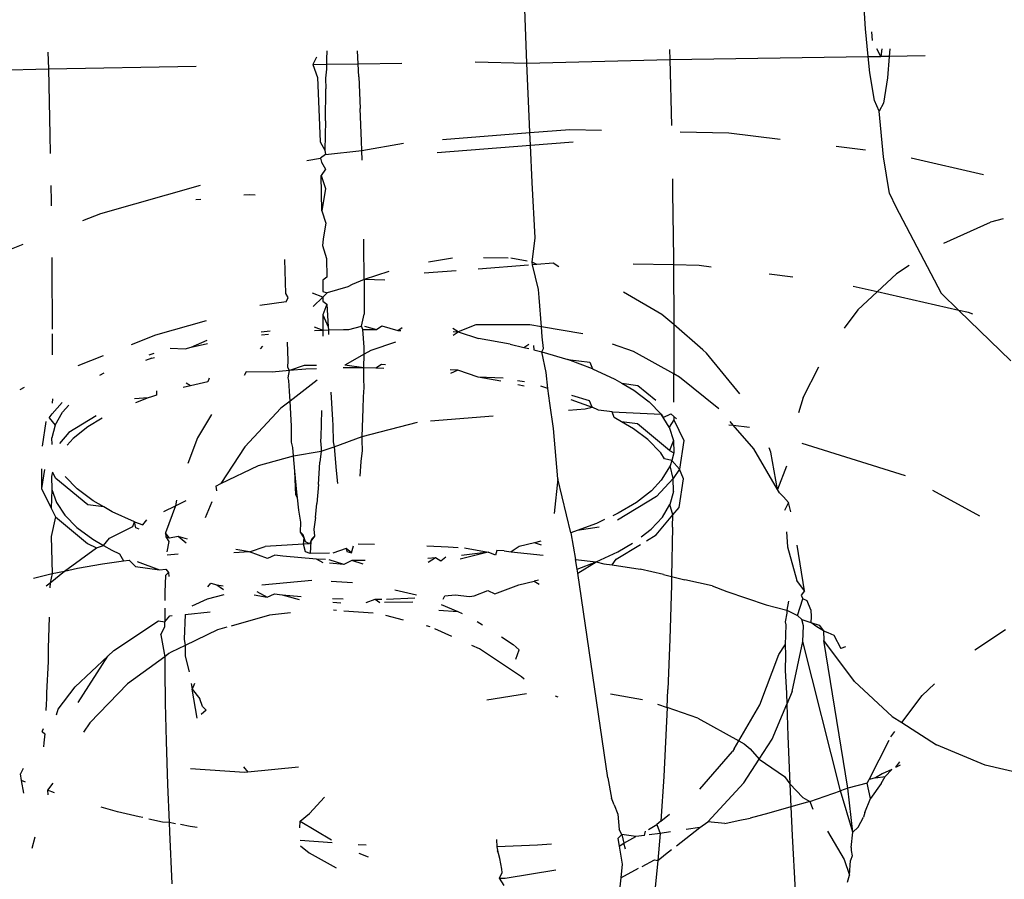
# Model space of a CAD drawing. Units: millimetres. Extents: x -7037 to 377244, y -3372 to 8681.
# Drawn here: x -2102 to -2093, y 2921 to 2929 of the extents above; entities that cross this region are included whole.
import ezdxf

# ---------------------------------------------------------------- set-up
doc = ezdxf.new("R2010")
doc.units = ezdxf.units.MM
doc.layers.add('Toestel 2D', color=7, linetype='Continuous', lineweight=20)
doc.layers.add('VP-EQ', color=7, linetype='Continuous', true_color=0x8a3492)

# ---------------------------------------------------------------- blocks, each defined once
blk = doc.blocks.new('RB1223')
at = {"layer": 'VP-EQ', "color": 0}
for p, q in [((4781.23399, -3571.37537), (4781.23032, -3571.32038)), ((4780.90762, -3571.40829), (4780.90549, -3571.3473)), ((4781.23665, -3571.40202), (4781.23399, -3571.37537)), ((4781.24084, -3571.38657), (4781.24003, -3571.37806)), ((4781.04517, -3571.39528), (4781.04545, -3571.40474)), ((4781.24887, -3571.40192), (4781.24499, -3571.3945)), ((4781.24982, -3571.39448), (4781.24887, -3571.40192)), ((4781.25734, -3571.39445), (4781.25678, -3571.4018)), ((4780.44616, -3571.39764), (4780.44662, -3571.4137)), ((4780.7048, -3571.40264), (4780.70139, -3571.4095)), ((4780.71466, -3571.40439), (4780.71455, -3571.4093)), ((4780.7149, -3571.39658), (4780.71466, -3571.40439)), ((4780.7451, -3571.40884), (4780.74442, -3571.39647)), ((4780.90762, -3571.40829), (4781.04545, -3571.40474)), ((4781.04545, -3571.40474), (4781.23665, -3571.40202)), ((4781.04545, -3571.40474), (4781.04692, -3571.46836)), ((4781.23665, -3571.40202), (4781.24887, -3571.40192)), ((4781.23819, -3571.41753), (4781.23665, -3571.40202)), ((4781.25678, -3571.4018), (4781.24887, -3571.40192)), ((4781.25678, -3571.4018), (4781.25519, -3571.42259)), ((4781.29131, -3571.40128), (4781.25678, -3571.4018)), ((4780.30879, -3571.41725), (4780.44662, -3571.4137)), ((4780.44662, -3571.4137), (4780.58912, -3571.41118)), ((4780.44662, -3571.4137), (4780.44809, -3571.47733)), ((4780.70139, -3571.4095), (4780.71455, -3571.4093)), ((4780.70139, -3571.4095), (4780.70587, -3571.42217)), ((4780.71445, -3571.41398), (4780.71353, -3571.4228)), ((4780.71455, -3571.4093), (4780.71445, -3571.41398)), ((4780.71455, -3571.4093), (4780.7451, -3571.40884)), ((4780.7451, -3571.40884), (4780.78704, -3571.40821)), ((4780.74579, -3571.42157), (4780.7451, -3571.40884)), ((4780.85786, -3571.40715), (4780.90762, -3571.40829)), ((4780.91005, -3571.46717), (4780.90762, -3571.40829)), ((4780.70587, -3571.42217), (4780.70726, -3571.45263)), ((4780.71353, -3571.4228), (4780.71405, -3571.4331)), ((4780.74579, -3571.42157), (4780.74718, -3571.45203)), ((4781.24267, -3571.44439), (4781.23819, -3571.41753)), ((4781.25519, -3571.42259), (4781.25142, -3571.447)), ((4780.71366, -3571.46378), (4780.71405, -3571.4331)), ((4780.70726, -3571.45263), (4780.70844, -3571.48419)), ((4780.74837, -3571.4836), (4780.74718, -3571.45203)), ((4781.24716, -3571.45441), (4781.24267, -3571.44439)), ((4781.25142, -3571.447), (4781.24716, -3571.45441)), ((4781.25135, -3571.49859), (4781.24716, -3571.45441)), ((4780.71366, -3571.46378), (4780.71288, -3571.49217)), ((4780.91044, -3571.4752), (4780.91005, -3571.46717)), ((4780.44809, -3571.47733), (4780.44841, -3571.49547)), ((4780.8262, -3571.48176), (4780.91044, -3571.4752)), ((4780.91044, -3571.4752), (4780.94912, -3571.47219)), ((4780.91102, -3571.48732), (4780.91044, -3571.4752)), ((4780.94912, -3571.47219), (4780.97972, -3571.47286)), ((4781.05549, -3571.47453), (4781.10227, -3571.47556)), ((4781.10227, -3571.47556), (4781.15165, -3571.48162)), ((4780.70844, -3571.48419), (4780.71288, -3571.49217)), ((4780.74864, -3571.4926), (4780.74837, -3571.4836)), ((4780.74864, -3571.4926), (4780.78862, -3571.48544)), ((4780.82135, -3571.49431), (4780.91102, -3571.48732)), ((4780.91102, -3571.48732), (4780.9523, -3571.48411)), ((4780.91276, -3571.52346), (4780.91102, -3571.48732)), ((4781.20568, -3571.48826), (4781.23381, -3571.49172)), ((4780.69578, -3571.50207), (4780.70891, -3571.49972)), ((4780.71351, -3571.4962), (4780.70891, -3571.49972)), ((4780.70891, -3571.49972), (4780.70966, -3571.50371)), ((4780.71288, -3571.49217), (4780.71351, -3571.4962)), ((4780.71351, -3571.4962), (4780.74864, -3571.4926)), ((4780.74892, -3571.50194), (4780.74864, -3571.4926)), ((4781.25721, -3571.53376), (4781.25135, -3571.49859)), ((4781.27808, -3571.49969), (4781.34766, -3571.5155)), ((4780.70966, -3571.50371), (4780.71355, -3571.51058)), ((4780.71355, -3571.51058), (4780.70942, -3571.51661)), ((4780.70942, -3571.51661), (4780.7136, -3571.52894)), ((4780.71019, -3571.55049), (4780.70942, -3571.51661)), ((4780.44895, -3571.52635), (4780.44922, -3571.54148)), ((4780.49719, -3571.55311), (4780.59304, -3571.5259)), ((4780.91574, -3571.57669), (4780.91276, -3571.52346)), ((4781.04782, -3571.51989), (4781.04804, -3571.53252)), ((4780.63478, -3571.53536), (4780.64071, -3571.53478)), ((4780.64071, -3571.53478), (4780.64574, -3571.53512)), ((4780.7136, -3571.52894), (4780.71019, -3571.55049)), ((4781.04804, -3571.53252), (4781.04881, -3571.59665)), ((4781.25721, -3571.53376), (4781.2631, -3571.54687)), ((4780.44922, -3571.54148), (4780.44927, -3571.54568)), ((4780.58868, -3571.53979), (4780.59359, -3571.53932)), ((4781.2631, -3571.54687), (4781.30678, -3571.62984)), ((4780.47975, -3571.56001), (4780.49719, -3571.55311)), ((4780.71019, -3571.55049), (4780.71392, -3571.56248)), ((4780.71335, -3571.56617), (4780.71123, -3571.57804)), ((4780.71392, -3571.56248), (4780.71335, -3571.56617)), ((4781.30931, -3571.58164), (4781.35431, -3571.56153)), ((4781.36665, -3571.55828), (4781.35431, -3571.56153)), ((4780.40777, -3571.58845), (4780.42232, -3571.5827)), ((4780.71123, -3571.57804), (4780.71073, -3571.58414)), ((4780.71073, -3571.58414), (4780.71448, -3571.59655)), ((4780.75065, -3571.58354), (4780.75056, -3571.57778)), ((4780.75096, -3571.61679), (4780.75065, -3571.58354)), ((4780.91271, -3571.59995), (4780.91574, -3571.57669)), ((4780.44986, -3571.5956), (4780.44998, -3571.60561)), ((4780.67533, -3571.63024), (4780.67457, -3571.59752)), ((4780.71448, -3571.59655), (4780.7149, -3571.61455)), ((4780.83604, -3571.5963), (4780.81274, -3571.60018)), ((4780.90928, -3571.60293), (4780.86079, -3571.6067)), ((4780.8897, -3571.59612), (4780.86574, -3571.59589)), ((4780.90803, -3571.59908), (4780.89225, -3571.59614)), ((4780.91739, -3571.60229), (4780.91271, -3571.59995)), ((4780.91323, -3571.60262), (4780.91271, -3571.59995)), ((4780.91739, -3571.60229), (4780.91323, -3571.60262)), ((4780.91895, -3571.6264), (4780.91323, -3571.60262)), ((4780.93315, -3571.60107), (4780.91739, -3571.60229)), ((4780.93837, -3571.60474), (4780.93315, -3571.60107)), ((4781.04885, -3571.60282), (4781.01002, -3571.60196)), ((4781.04881, -3571.59665), (4781.04885, -3571.60282)), ((4781.04885, -3571.60282), (4781.04921, -3571.66023)), ((4781.07376, -3571.60336), (4781.04885, -3571.60282)), ((4781.08533, -3571.60479), (4781.07376, -3571.60336)), ((4781.276, -3571.60316), (4781.2638, -3571.61124)), ((4780.44998, -3571.60561), (4780.45036, -3571.6648)), ((4780.77468, -3571.60909), (4780.75096, -3571.61679)), ((4780.8394, -3571.60837), (4780.80869, -3571.61076)), ((4781.16393, -3571.61445), (4781.14107, -3571.61164)), ((4781.2638, -3571.61124), (4781.24523, -3571.62863)), ((4780.7149, -3571.61455), (4780.71104, -3571.61738)), ((4780.71104, -3571.61738), (4780.71106, -3571.62823)), ((4780.73917, -3571.62164), (4780.73515, -3571.62391)), ((4780.75096, -3571.61679), (4780.73917, -3571.62164)), ((4780.77094, -3571.61751), (4780.75096, -3571.61679)), ((4780.75096, -3571.61679), (4780.75103, -3571.6502)), ((4781.24523, -3571.62863), (4781.22221, -3571.6234)), ((4780.67757, -3571.63422), (4780.67533, -3571.63024)), ((4780.71107, -3571.63389), (4780.70125, -3571.62998)), ((4780.71106, -3571.62823), (4780.71525, -3571.62964)), ((4780.71525, -3571.62964), (4780.71107, -3571.63389)), ((4780.73515, -3571.62391), (4780.71525, -3571.62964)), ((4780.9194, -3571.63405), (4780.91895, -3571.6264)), ((4781.03758, -3571.65065), (4781.00086, -3571.62897)), ((4781.24523, -3571.62863), (4781.22657, -3571.64612)), ((4781.3239, -3571.64651), (4781.24523, -3571.62863)), ((4781.30678, -3571.62984), (4781.3239, -3571.64651)), ((4780.67558, -3571.63826), (4780.65044, -3571.64193)), ((4780.67558, -3571.63826), (4780.67757, -3571.63422)), ((4780.71107, -3571.63389), (4780.70186, -3571.64272)), ((4780.71107, -3571.63389), (4780.71108, -3571.63752)), ((4780.71108, -3571.63752), (4780.71492, -3571.64051)), ((4780.71492, -3571.64051), (4780.71111, -3571.6508)), ((4780.71492, -3571.64051), (4780.71625, -3571.66226)), ((4780.92164, -3571.66242), (4780.9194, -3571.63405)), ((4780.71111, -3571.6508), (4780.71103, -3571.66556)), ((4780.71111, -3571.6508), (4780.71625, -3571.66226)), ((4780.74819, -3571.66185), (4780.75103, -3571.6502)), ((4781.04921, -3571.66023), (4781.03758, -3571.65065)), ((4781.22657, -3571.64612), (4781.21344, -3571.66354)), ((4781.3239, -3571.64651), (4781.37394, -3571.6952)), ((4781.33333, -3571.64865), (4781.3239, -3571.64651)), ((4781.33748, -3571.65005), (4781.33333, -3571.64865)), ((4780.5988, -3571.65659), (4780.54967, -3571.67054)), ((4780.85845, -3571.66034), (4780.84138, -3571.66712)), ((4780.91062, -3571.66055), (4780.85845, -3571.66034)), ((4780.92164, -3571.66242), (4780.91062, -3571.66055)), ((4781.04921, -3571.66023), (4781.04924, -3571.70776)), ((4781.07729, -3571.68464), (4781.04921, -3571.66023)), ((4780.45038, -3571.66919), (4780.4504, -3571.68949)), ((4780.54967, -3571.67054), (4780.5263, -3571.67978)), ((4780.65166, -3571.66718), (4780.66035, -3571.66624)), ((4780.6518, -3571.67021), (4780.65867, -3571.66934)), ((4780.70282, -3571.66253), (4780.71103, -3571.66556)), ((4780.70298, -3571.66585), (4780.71103, -3571.66556)), ((4780.71103, -3571.66556), (4780.711, -3571.67126)), ((4780.71103, -3571.66556), (4780.71637, -3571.66546)), ((4780.71625, -3571.66226), (4780.71637, -3571.66546)), ((4780.71637, -3571.66546), (4780.73101, -3571.66485)), ((4780.71637, -3571.66546), (4780.71653, -3571.66986)), ((4780.73101, -3571.66485), (4780.73626, -3571.66487)), ((4780.73626, -3571.66487), (4780.74819, -3571.66185)), ((4780.74961, -3571.66491), (4780.74819, -3571.66185)), ((4780.74961, -3571.66491), (4780.76263, -3571.66495)), ((4780.75087, -3571.68214), (4780.74961, -3571.66491)), ((4780.75119, -3571.66181), (4780.76263, -3571.66495)), ((4780.76263, -3571.66495), (4780.76785, -3571.66156)), ((4780.76785, -3571.66156), (4780.78324, -3571.66588)), ((4780.78324, -3571.66588), (4780.78747, -3571.66304)), ((4780.78324, -3571.66588), (4780.78614, -3571.66601)), ((4780.84138, -3571.66712), (4780.83639, -3571.66388)), ((4780.83655, -3571.66675), (4780.84138, -3571.66712)), ((4780.83676, -3571.67041), (4780.84138, -3571.66712)), ((4780.84138, -3571.66712), (4780.86115, -3571.67365)), ((4780.92236, -3571.67217), (4780.92164, -3571.66242)), ((4780.96145, -3571.66919), (4780.92164, -3571.66242)), ((4780.58404, -3571.68214), (4780.5997, -3571.67524)), ((4780.58404, -3571.68214), (4780.59985, -3571.67845)), ((4780.67754, -3571.69474), (4780.67687, -3571.67725)), ((4780.78112, -3571.67721), (4780.7573, -3571.68517)), ((4780.89141, -3571.67916), (4780.86115, -3571.67365)), ((4780.89141, -3571.67916), (4780.90472, -3571.68229)), ((4780.90472, -3571.68229), (4780.90957, -3571.67903)), ((4780.92359, -3571.68321), (4780.92236, -3571.67217)), ((4781.01028, -3571.68617), (4780.99013, -3571.67914)), ((4780.54368, -3571.68954), (4780.54863, -3571.68773)), ((4780.56383, -3571.68304), (4780.57827, -3571.68348)), ((4780.57827, -3571.68348), (4780.58404, -3571.68214)), ((4780.65307, -3571.68089), (4780.65076, -3571.68359)), ((4780.75078, -3571.68882), (4780.7322, -3571.69922)), ((4780.75061, -3571.70205), (4780.75078, -3571.68882)), ((4780.75078, -3571.68882), (4780.75087, -3571.68214)), ((4780.7573, -3571.68517), (4780.75078, -3571.68882)), ((4780.90472, -3571.68229), (4780.90964, -3571.68345)), ((4780.91399, -3571.68035), (4780.9143, -3571.68455)), ((4780.9143, -3571.68455), (4780.92197, -3571.68647)), ((4780.92197, -3571.68647), (4780.92359, -3571.68321)), ((4780.92619, -3571.70647), (4780.92197, -3571.68647)), ((4780.92197, -3571.68647), (4780.94707, -3571.69394)), ((4781.04924, -3571.70776), (4781.01028, -3571.68617)), ((4781.0806, -3571.68785), (4781.07729, -3571.68464)), ((4781.11284, -3571.72708), (4781.0806, -3571.68785)), ((4780.49931, -3571.69044), (4780.47497, -3571.70006)), ((4780.54638, -3571.6926), (4780.54005, -3571.69498)), ((4780.54638, -3571.6926), (4780.54886, -3571.69187)), ((4780.67738, -3571.70149), (4780.67754, -3571.69474)), ((4780.75061, -3571.70205), (4780.7322, -3571.69922)), ((4780.7675, -3571.69869), (4780.76228, -3571.70209)), ((4780.77137, -3571.69898), (4780.7675, -3571.69869)), ((4780.94707, -3571.69394), (4780.96847, -3571.6966)), ((4780.97096, -3571.70283), (4780.94707, -3571.69394)), ((4780.96847, -3571.6966), (4780.97096, -3571.70283)), ((4780.49609, -3571.70915), (4780.50022, -3571.70663)), ((4780.63729, -3571.70583), (4780.63511, -3571.70944)), ((4780.66234, -3571.70595), (4780.63729, -3571.70583)), ((4780.67906, -3571.70458), (4780.66234, -3571.70595)), ((4780.67906, -3571.70458), (4780.67738, -3571.70149)), ((4780.67758, -3571.71144), (4780.67906, -3571.70458)), ((4780.69292, -3571.69981), (4780.67906, -3571.70458)), ((4780.69479, -3571.70329), (4780.67906, -3571.70458)), ((4780.70481, -3571.69963), (4780.69292, -3571.69981)), ((4780.70499, -3571.70289), (4780.69479, -3571.70329)), ((4780.75061, -3571.70205), (4780.73079, -3571.70199)), ((4780.75047, -3571.71247), (4780.75061, -3571.70205)), ((4780.76228, -3571.70209), (4780.75061, -3571.70205)), ((4780.76982, -3571.70243), (4780.76228, -3571.70209)), ((4780.84103, -3571.70425), (4780.83382, -3571.7037)), ((4780.84103, -3571.70425), (4780.8341, -3571.70723)), ((4780.8608, -3571.71079), (4780.84103, -3571.70425)), ((4780.92779, -3571.7217), (4780.92619, -3571.70647)), ((4780.97096, -3571.70283), (4780.99225, -3571.7127)), ((4781.05474, -3571.71081), (4781.04924, -3571.70776)), ((4781.04925, -3571.735), (4781.04924, -3571.70776)), ((4781.17379, -3571.73066), (4781.18883, -3571.701)), ((4780.58369, -3571.71927), (4780.57921, -3571.71675)), ((4780.6003, -3571.71539), (4780.58369, -3571.71927)), ((4780.60168, -3571.71187), (4780.6003, -3571.71539)), ((4780.67842, -3571.714), (4780.67758, -3571.71144)), ((4780.67891, -3571.72444), (4780.67842, -3571.714)), ((4780.70561, -3571.71388), (4780.67943, -3571.7339)), ((4780.75098, -3571.72082), (4780.75047, -3571.71247)), ((4780.8827, -3571.71477), (4780.8608, -3571.71079)), ((4780.88487, -3571.71191), (4780.8608, -3571.71079)), ((4780.90542, -3571.7155), (4780.8987, -3571.71433)), ((4780.90489, -3571.71955), (4780.89899, -3571.71816)), ((4780.99225, -3571.7127), (4780.99922, -3571.71679)), ((4780.99922, -3571.71679), (4781.0107, -3571.72352)), ((4780.99922, -3571.71679), (4781.01465, -3571.71882)), ((4781.09258, -3571.74145), (4781.05474, -3571.71081)), ((4780.42329, -3571.72085), (4780.41911, -3571.72301)), ((4780.55065, -3571.724), (4780.55089, -3571.72829)), ((4780.58369, -3571.71927), (4780.57652, -3571.72094)), ((4780.67943, -3571.7339), (4780.67891, -3571.72444)), ((4780.71891, -3571.72539), (4780.72038, -3571.75188)), ((4780.75009, -3571.72987), (4780.75098, -3571.72082)), ((4780.92779, -3571.7217), (4780.92106, -3571.7197)), ((4780.92976, -3571.73592), (4780.92779, -3571.7217)), ((4781.0107, -3571.72352), (4781.02551, -3571.73478)), ((4781.01465, -3571.71882), (4781.03186, -3571.73312)), ((4780.45019, -3571.7464), (4780.45985, -3571.73523)), ((4780.45042, -3571.73168), (4780.45035, -3571.73599)), ((4780.54271, -3571.73098), (4780.52961, -3571.73167)), ((4780.54271, -3571.73098), (4780.53056, -3571.73554)), ((4780.54604, -3571.72973), (4780.54271, -3571.73098)), ((4780.55089, -3571.72829), (4780.54604, -3571.72973)), ((4780.67943, -3571.7339), (4780.6705, -3571.74074)), ((4780.68046, -3571.75247), (4780.67943, -3571.7339)), ((4780.74984, -3571.74158), (4780.75009, -3571.72987)), ((4780.93341, -3571.76051), (4780.92976, -3571.73592)), ((4780.95001, -3571.7323), (4780.97061, -3571.73996)), ((4780.96812, -3571.73374), (4780.95085, -3571.72858)), ((4780.97061, -3571.73996), (4780.96812, -3571.73374)), ((4781.02551, -3571.73478), (4781.03697, -3571.74665)), ((4781.17379, -3571.73066), (4781.16942, -3571.74544)), ((4780.44735, -3571.75011), (4780.45019, -3571.7464)), ((4780.45306, -3571.75705), (4780.46013, -3571.7447)), ((4780.46635, -3571.73779), (4780.46013, -3571.7447)), ((4780.6705, -3571.74074), (4780.63585, -3571.77808)), ((4780.70988, -3571.74318), (4780.70906, -3571.76883)), ((4780.74898, -3571.76823), (4780.74984, -3571.74158)), ((4780.94768, -3571.74259), (4780.96388, -3571.74133)), ((4780.96388, -3571.74133), (4780.97061, -3571.73996)), ((4780.97664, -3571.74276), (4780.97061, -3571.73996)), ((4780.98995, -3571.74424), (4780.97664, -3571.74276)), ((4780.9919, -3571.74984), (4780.98995, -3571.74424)), ((4780.98995, -3571.74424), (4781.03697, -3571.74665)), ((4781.03697, -3571.74665), (4781.03891, -3571.7497)), ((4781.04487, -3571.75904), (4781.03697, -3571.74665)), ((4781.03891, -3571.7497), (4781.04632, -3571.74621)), ((4781.04632, -3571.74621), (4781.04925, -3571.74886)), ((4781.04632, -3571.74621), (4781.05177, -3571.75113)), ((4780.44081, -3571.7773), (4780.44455, -3571.75378)), ((4780.44735, -3571.75011), (4780.45306, -3571.75705)), ((4780.49268, -3571.74814), (4780.46639, -3571.76415)), ((4780.49847, -3571.75041), (4780.48447, -3571.75887)), ((4780.60363, -3571.74679), (4780.59023, -3571.76952)), ((4780.68081, -3571.75775), (4780.68046, -3571.75247)), ((4780.72038, -3571.75188), (4780.72073, -3571.75715)), ((4780.74898, -3571.76823), (4780.80214, -3571.75426)), ((4780.81487, -3571.75294), (4780.87512, -3571.74825)), ((4780.99887, -3571.75392), (4780.9919, -3571.74984)), ((4781.01035, -3571.76065), (4780.99887, -3571.75392)), ((4781.0143, -3571.75595), (4780.99887, -3571.75392)), ((4781.04507, -3571.78151), (4781.0143, -3571.75595)), ((4781.04925, -3571.75212), (4781.04487, -3571.75904)), ((4781.04925, -3571.74886), (4781.04925, -3571.75212)), ((4781.04925, -3571.75212), (4781.059, -3571.77181)), ((4781.10657, -3571.75725), (4781.10347, -3571.75365)), ((4780.45306, -3571.75705), (4780.44984, -3571.76949)), ((4780.46639, -3571.76415), (4780.45739, -3571.77488)), ((4780.48447, -3571.75887), (4780.47033, -3571.77012)), ((4780.68102, -3571.7737), (4780.68081, -3571.75775)), ((4780.72073, -3571.75715), (4780.72094, -3571.7731)), ((4780.93751, -3571.8088), (4780.93341, -3571.76051)), ((4781.02414, -3571.77114), (4781.01035, -3571.76065)), ((4781.04487, -3571.75904), (4781.04894, -3571.77185)), ((4781.1022, -3571.75676), (4781.10657, -3571.75725)), ((4781.10657, -3571.75725), (4781.12209, -3571.75898)), ((4781.1262, -3571.78002), (4781.10657, -3571.75725)), ((4780.45012, -3571.77594), (4780.44984, -3571.76949)), ((4780.47033, -3571.77012), (4780.46461, -3571.77646)), ((4780.59023, -3571.76952), (4780.58104, -3571.79415)), ((4780.68218, -3571.77857), (4780.68102, -3571.7737)), ((4780.70906, -3571.76883), (4780.70891, -3571.7724)), ((4780.70891, -3571.7724), (4780.70935, -3571.7795)), ((4780.72094, -3571.7731), (4780.72211, -3571.77797)), ((4780.72211, -3571.77797), (4780.74898, -3571.76823)), ((4780.74883, -3571.7718), (4780.74898, -3571.76823)), ((4780.74924, -3571.78154), (4780.74883, -3571.7718)), ((4781.03662, -3571.78379), (4781.02414, -3571.77114)), ((4781.04894, -3571.77185), (4781.04507, -3571.78151)), ((4781.04894, -3571.77185), (4781.04926, -3571.78393)), ((4781.059, -3571.77181), (4781.05461, -3571.7995)), ((4781.17265, -3571.77467), (4781.27207, -3571.80571)), ((4780.63585, -3571.77808), (4780.61292, -3571.81352)), ((4780.68283, -3571.78671), (4780.68218, -3571.77857)), ((4780.68283, -3571.78671), (4780.70932, -3571.78213)), ((4780.70932, -3571.78213), (4780.70801, -3571.79282)), ((4780.70932, -3571.78213), (4780.72211, -3571.77797)), ((4780.70935, -3571.7795), (4780.70932, -3571.78213)), ((4780.72211, -3571.77797), (4780.72392, -3571.80093)), ((4780.74793, -3571.79223), (4780.74924, -3571.78154)), ((4781.04041, -3571.78973), (4781.03662, -3571.78379)), ((4781.04507, -3571.78151), (4781.04926, -3571.78393)), ((4781.04926, -3571.78393), (4781.04721, -3571.79126)), ((4781.14913, -3571.81923), (4781.1262, -3571.78002)), ((4781.14267, -3571.78312), (4781.14123, -3571.77911)), ((4781.14913, -3571.81923), (4781.14267, -3571.78312)), ((4780.64895, -3571.79592), (4780.68283, -3571.78671)), ((4780.684, -3571.80153), (4780.68283, -3571.78671)), ((4780.70674, -3571.81442), (4780.70801, -3571.79282)), ((4780.7471, -3571.8063), (4780.74793, -3571.79223)), ((4781.04721, -3571.79126), (4781.04041, -3571.78973)), ((4781.04721, -3571.79126), (4781.04575, -3571.79651)), ((4781.05461, -3571.7995), (4781.04721, -3571.79126)), ((4780.44005, -3571.79922), (4780.43987, -3571.8182)), ((4780.44275, -3571.80004), (4780.43987, -3571.8182)), ((4780.45058, -3571.80241), (4780.44949, -3571.80662)), ((4780.4538, -3571.8085), (4780.45058, -3571.80241)), ((4780.61292, -3571.81352), (4780.64895, -3571.79592)), ((4780.68594, -3571.8218), (4780.684, -3571.80153)), ((4780.68512, -3571.82426), (4780.684, -3571.80153)), ((4780.72392, -3571.80093), (4780.72511, -3571.81338)), ((4781.04575, -3571.79651), (4781.03709, -3571.81022)), ((4781.04858, -3571.80854), (4781.04575, -3571.79651)), ((4781.05461, -3571.7995), (4781.04858, -3571.80854)), ((4781.05865, -3571.80894), (4781.05461, -3571.7995)), ((4781.15789, -3571.79664), (4781.14913, -3571.81923)), ((4780.44949, -3571.80662), (4780.45003, -3571.81905)), ((4780.48457, -3571.83406), (4780.4538, -3571.8085)), ((4780.47439, -3571.81851), (4780.46282, -3571.80676)), ((4780.93751, -3571.8088), (4780.93404, -3571.84233)), ((4780.95013, -3571.86079), (4780.93751, -3571.8088)), ((4781.03709, -3571.81022), (4781.02776, -3571.82035)), ((4781.04858, -3571.80854), (4781.03248, -3571.82586)), ((4781.04891, -3571.82107), (4781.04858, -3571.80854)), ((4781.05426, -3571.83664), (4781.05865, -3571.80894)), ((4780.43987, -3571.8182), (4780.44932, -3571.83729)), ((4780.45003, -3571.81905), (4780.44932, -3571.83729)), ((4780.45003, -3571.81905), (4780.45441, -3571.83167)), ((4780.48974, -3571.82997), (4780.47439, -3571.81851)), ((4780.60798, -3571.81593), (4780.61292, -3571.81352)), ((4780.60798, -3571.81593), (4780.60851, -3571.82034)), ((4780.68656, -3571.82706), (4780.68594, -3571.8218)), ((4780.70674, -3571.81442), (4780.70531, -3571.83269)), ((4781.02776, -3571.82035), (4781.01323, -3571.8317)), ((4781.04891, -3571.82107), (4781.0454, -3571.83364)), ((4781.15103, -3571.82249), (4781.14913, -3571.81923)), ((4781.15103, -3571.82249), (4781.15484, -3571.82618)), ((4781.29849, -3571.81975), (4781.34381, -3571.84443)), ((4780.45441, -3571.83167), (4780.46247, -3571.84389)), ((4780.49997, -3571.83587), (4780.48974, -3571.82997)), ((4780.56998, -3571.8295), (4780.56897, -3571.83498)), ((4780.56897, -3571.83498), (4780.57936, -3571.82991)), ((4780.60405, -3571.83099), (4780.59761, -3571.84639)), ((4780.68656, -3571.82706), (4780.68512, -3571.82426)), ((4780.68798, -3571.83915), (4780.68656, -3571.82706)), ((4781.03248, -3571.82586), (4780.99509, -3571.84863)), ((4781.01323, -3571.8317), (4780.99568, -3571.84212)), ((4781.15484, -3571.82618), (4781.15968, -3571.83164)), ((4781.15968, -3571.83164), (4781.15596, -3571.83937)), ((4781.16188, -3571.84075), (4781.15968, -3571.83164)), ((4780.44932, -3571.83729), (4780.45345, -3571.84563)), ((4780.49997, -3571.83587), (4780.48457, -3571.83406)), ((4780.50818, -3571.84059), (4780.49997, -3571.83587)), ((4780.52947, -3571.85034), (4780.50818, -3571.84059)), ((4780.55798, -3571.84035), (4780.56897, -3571.83498)), ((4780.56897, -3571.83498), (4780.55952, -3571.86095)), ((4780.68974, -3571.85079), (4780.68798, -3571.83915)), ((4780.70391, -3571.84609), (4780.70531, -3571.83269)), ((4781.03825, -3571.84572), (4781.0454, -3571.83364)), ((4781.04831, -3571.84372), (4781.0454, -3571.83364)), ((4781.04831, -3571.84372), (4781.05426, -3571.83664)), ((4780.45345, -3571.84563), (4780.44917, -3571.86457)), ((4780.45345, -3571.84563), (4780.48422, -3571.87119)), ((4780.46247, -3571.84389), (4780.47405, -3571.85564)), ((4780.52804, -3571.85497), (4780.52947, -3571.85034)), ((4780.53075, -3571.85627), (4780.52947, -3571.85034)), ((4780.52947, -3571.85034), (4780.53749, -3571.85327)), ((4780.53749, -3571.85327), (4780.54138, -3571.84846)), ((4780.68963, -3571.86018), (4780.68974, -3571.85079)), ((4780.70391, -3571.84609), (4780.70229, -3571.85743)), ((4780.98256, -3571.84824), (4780.9749, -3571.85181)), ((4780.99568, -3571.84212), (4780.99062, -3571.84448)), ((4781.02741, -3571.85748), (4781.03825, -3571.84572)), ((4781.03213, -3571.86299), (4781.04831, -3571.84372)), ((4781.048, -3571.85561), (4781.04831, -3571.84372)), ((4780.47405, -3571.85564), (4780.48939, -3571.8671)), ((4780.50542, -3571.86602), (4780.52804, -3571.85497)), ((4780.53423, -3571.85731), (4780.53075, -3571.85627)), ((4780.69214, -3571.863), (4780.68963, -3571.86018)), ((4780.693, -3571.86568), (4780.68963, -3571.86018)), ((4780.70229, -3571.85743), (4780.70303, -3571.86418)), ((4780.95619, -3571.85882), (4780.95013, -3571.86079)), ((4780.9749, -3571.85181), (4780.95619, -3571.85882)), ((4780.97743, -3571.85536), (4780.95619, -3571.85882)), ((4781.01785, -3571.86495), (4781.02741, -3571.85748)), ((4781.048, -3571.85561), (4781.04702, -3571.90305)), ((4781.1577, -3571.85989), (4781.15894, -3571.87447)), ((4780.44917, -3571.86457), (4780.45041, -3571.89998)), ((4780.48939, -3571.8671), (4780.49962, -3571.873)), ((4780.49962, -3571.873), (4780.50542, -3571.86602)), ((4780.56328, -3571.86598), (4780.55952, -3571.86095)), ((4780.55952, -3571.86095), (4780.55982, -3571.86495)), ((4780.55982, -3571.86495), (4780.56265, -3571.86941)), ((4780.56328, -3571.86598), (4780.55982, -3571.86495)), ((4780.56265, -3571.86941), (4780.5609, -3571.87936)), ((4780.57162, -3571.86449), (4780.56328, -3571.86598)), ((4780.58076, -3571.86717), (4780.57162, -3571.86449)), ((4780.57937, -3571.87078), (4780.57162, -3571.86449)), ((4780.693, -3571.86568), (4780.69214, -3571.863)), ((4780.69245, -3571.87177), (4780.693, -3571.86568)), ((4780.69427, -3571.86962), (4780.693, -3571.86568)), ((4780.69836, -3571.87141), (4780.69427, -3571.86962)), ((4780.69936, -3571.86897), (4780.69836, -3571.87141)), ((4780.69936, -3571.86897), (4780.69886, -3571.88074)), ((4780.70303, -3571.86418), (4780.69936, -3571.86897)), ((4780.70034, -3571.86658), (4780.69936, -3571.86897)), ((4780.70303, -3571.86418), (4780.70034, -3571.86658)), ((4780.92123, -3571.86904), (4780.91512, -3571.87049)), ((4780.95013, -3571.86079), (4780.95443, -3571.88662)), ((4781.02293, -3571.8686), (4781.03213, -3571.86299)), ((4780.46198, -3571.8978), (4780.49297, -3571.8754)), ((4780.48422, -3571.87119), (4780.49297, -3571.8754)), ((4780.49297, -3571.8754), (4780.49962, -3571.873)), ((4780.49962, -3571.873), (4780.50783, -3571.87773)), ((4780.50783, -3571.87773), (4780.51508, -3571.88104)), ((4780.64037, -3571.87934), (4780.62515, -3571.88005)), ((4780.64037, -3571.87934), (4780.62723, -3571.87699)), ((4780.64037, -3571.87934), (4780.6554, -3571.874)), ((4780.65784, -3571.88576), (4780.64037, -3571.87934)), ((4780.69245, -3571.87177), (4780.6554, -3571.874)), ((4780.69836, -3571.87141), (4780.69245, -3571.87177)), ((4780.6943, -3571.87938), (4780.69245, -3571.87177)), ((4780.69886, -3571.88074), (4780.6943, -3571.87938)), ((4780.73352, -3571.87591), (4780.72074, -3571.88041)), ((4780.73352, -3571.87591), (4780.73422, -3571.87878)), ((4780.73878, -3571.88014), (4780.73352, -3571.87591)), ((4780.73422, -3571.87878), (4780.73878, -3571.88014)), ((4780.73878, -3571.88014), (4780.74046, -3571.87346)), ((4780.76069, -3571.87202), (4780.74497, -3571.87187)), ((4780.81115, -3571.87354), (4780.83196, -3571.87437)), ((4780.83196, -3571.87437), (4780.84141, -3571.87508)), ((4780.87036, -3571.87942), (4780.84324, -3571.88616)), ((4780.87036, -3571.87942), (4780.84465, -3571.88279)), ((4780.84768, -3571.87555), (4780.87036, -3571.87942)), ((4780.87727, -3571.88248), (4780.87036, -3571.87942)), ((4780.87882, -3571.87789), (4780.87727, -3571.88248)), ((4780.8859, -3571.87842), (4780.87882, -3571.87789)), ((4780.8859, -3571.87842), (4780.89254, -3571.87916)), ((4780.90014, -3571.87404), (4780.89254, -3571.87916)), ((4780.89254, -3571.87916), (4780.92348, -3571.88259)), ((4780.91512, -3571.87049), (4780.90014, -3571.87404)), ((4780.92185, -3571.87278), (4780.91512, -3571.87049)), ((4780.97455, -3571.88894), (4780.99533, -3571.87926)), ((4780.99357, -3571.88647), (4781.01726, -3571.87205)), ((4780.99533, -3571.87926), (4781.00943, -3571.87088)), ((4781.15894, -3571.87447), (4781.16788, -3571.90695)), ((4781.17515, -3571.91674), (4781.16819, -3571.87278)), ((4780.49888, -3571.89086), (4780.519, -3571.88792)), ((4780.51508, -3571.88104), (4780.519, -3571.88792)), ((4780.519, -3571.88792), (4780.52436, -3571.88713)), ((4780.52436, -3571.88713), (4780.5304, -3571.89341)), ((4780.53207, -3571.88855), (4780.55369, -3571.89647)), ((4780.56111, -3571.8822), (4780.57169, -3571.88106)), ((4780.66475, -3571.8825), (4780.65784, -3571.88576)), ((4780.67237, -3571.88349), (4780.66475, -3571.8825)), ((4780.70508, -3571.88628), (4780.67237, -3571.88349)), ((4780.71753, -3571.88046), (4780.69886, -3571.88074)), ((4780.71362, -3571.88665), (4780.70508, -3571.88628)), ((4780.71153, -3571.88982), (4780.70508, -3571.88628)), ((4780.73137, -3571.89132), (4780.71723, -3571.8868)), ((4780.739, -3571.88772), (4780.73137, -3571.89132)), ((4780.75171, -3571.88773), (4780.739, -3571.88772)), ((4780.74981, -3571.89105), (4780.739, -3571.88772)), ((4780.81976, -3571.88517), (4780.81221, -3571.88581)), ((4780.81976, -3571.88517), (4780.81253, -3571.88949)), ((4780.82483, -3571.88816), (4780.81976, -3571.88517)), ((4780.82969, -3571.88433), (4780.82483, -3571.88816)), ((4780.95443, -3571.88662), (4780.97455, -3571.88894)), ((4780.95598, -3571.8959), (4780.95443, -3571.88662)), ((4780.95598, -3571.8959), (4780.97455, -3571.88894)), ((4780.95665, -3571.89994), (4780.97455, -3571.88894)), ((4780.97455, -3571.88894), (4780.98195, -3571.89071)), ((4780.98997, -3571.8919), (4780.99357, -3571.88647)), ((4780.44825, -3571.9091), (4780.46198, -3571.8978)), ((4780.45041, -3571.89998), (4780.46198, -3571.8978)), ((4780.46198, -3571.8978), (4780.47462, -3571.89485)), ((4780.47462, -3571.89485), (4780.49888, -3571.89086)), ((4780.5304, -3571.89341), (4780.55369, -3571.89647)), ((4780.55369, -3571.89647), (4780.55964, -3571.89579)), ((4780.55964, -3571.89579), (4780.56242, -3571.89903)), ((4780.73137, -3571.89132), (4780.71753, -3571.89028)), ((4780.95665, -3571.89994), (4780.95598, -3571.8959)), ((4780.98195, -3571.89071), (4780.98997, -3571.8919)), ((4780.98997, -3571.8919), (4781.01673, -3571.89599)), ((4781.03923, -3571.90123), (4781.01673, -3571.89599)), ((4780.43235, -3571.90474), (4780.45041, -3571.89998)), ((4780.45041, -3571.89998), (4780.44825, -3571.9091)), ((4780.55945, -3571.90207), (4780.55895, -3571.91825)), ((4780.56242, -3571.89903), (4780.55945, -3571.90207)), ((4780.56242, -3571.89903), (4780.56277, -3571.90307)), ((4780.65213, -3571.91114), (4780.7006, -3571.90648)), ((4780.71902, -3571.90737), (4780.73969, -3571.90875)), ((4780.89979, -3571.91117), (4780.91477, -3571.90762)), ((4780.91894, -3571.90663), (4780.91477, -3571.90762)), ((4780.91477, -3571.90762), (4780.91956, -3571.91034)), ((4780.98555, -3572.09711), (4780.95665, -3571.89994)), ((4781.03923, -3571.90123), (4781.04702, -3571.90305)), ((4781.04702, -3571.90305), (4781.04686, -3571.91104)), ((4781.04702, -3571.90305), (4781.05987, -3571.90607)), ((4781.08609, -3571.91217), (4781.05987, -3571.90607)), ((4781.17515, -3571.91674), (4781.16788, -3571.90695)), ((4780.44443, -3571.91198), (4780.44825, -3571.9091)), ((4780.44825, -3571.9091), (4780.44815, -3571.91403)), ((4780.60033, -3571.91291), (4780.6031, -3571.90957)), ((4780.6031, -3571.90957), (4780.60903, -3571.91094)), ((4780.60903, -3571.91094), (4780.61518, -3571.91204)), ((4780.60903, -3571.91094), (4780.61549, -3571.91556)), ((4780.64746, -3571.91744), (4780.65749, -3571.92289)), ((4780.78031, -3571.91578), (4780.80123, -3571.92069)), ((4780.85672, -3571.9218), (4780.87001, -3571.91655)), ((4780.87001, -3571.91655), (4780.87692, -3571.91961)), ((4780.87692, -3571.91961), (4780.89979, -3571.91117)), ((4781.04686, -3571.91104), (4781.04537, -3571.96327)), ((4781.08609, -3571.91217), (4781.10043, -3571.91755)), ((4781.17515, -3571.91674), (4781.17201, -3571.92116)), ((4780.55895, -3571.91825), (4780.55891, -3571.92608)), ((4780.58508, -3571.9313), (4780.60005, -3571.92461)), ((4780.60005, -3571.92461), (4780.61591, -3571.92043)), ((4780.64503, -3571.92072), (4780.65749, -3571.92289)), ((4780.65749, -3571.92289), (4780.6644, -3571.91964)), ((4780.6644, -3571.91964), (4780.67202, -3571.92063)), ((4780.67202, -3571.92063), (4780.69029, -3571.92218)), ((4780.67202, -3571.92063), (4780.68829, -3571.92522)), ((4780.72047, -3571.92408), (4780.73067, -3571.92452)), ((4780.75291, -3571.92813), (4780.76148, -3571.92486)), ((4780.76148, -3571.92486), (4780.76779, -3571.92487)), ((4780.76148, -3571.92486), (4780.76592, -3571.92793)), ((4780.77232, -3571.92487), (4780.79967, -3571.92373)), ((4780.82702, -3571.92502), (4780.82848, -3571.92153)), ((4780.82848, -3571.92153), (4780.83847, -3571.92069)), ((4780.83847, -3571.92069), (4780.85237, -3571.92227)), ((4780.85237, -3571.92227), (4780.85672, -3571.9218)), ((4781.10043, -3571.91755), (4781.13807, -3571.93035)), ((4781.15977, -3571.92692), (4781.15824, -3571.93557)), ((4781.16855, -3571.94046), (4781.17367, -3571.92451)), ((4781.17201, -3571.92116), (4781.17367, -3571.92451)), ((4781.17767, -3571.92656), (4781.17367, -3571.92451)), ((4781.1813, -3571.93509), (4781.17767, -3571.92656)), ((4780.55887, -3571.93349), (4780.55881, -3571.94665)), ((4780.72078, -3571.92768), (4780.72853, -3571.92827)), ((4780.72423, -3571.93578), (4780.72146, -3571.93558)), ((4780.75956, -3571.93835), (4780.73143, -3571.9363)), ((4780.77033, -3571.92787), (4780.79776, -3571.92746)), ((4780.82271, -3571.93535), (4780.84111, -3571.93679)), ((4780.82495, -3571.92999), (4780.84111, -3571.93679)), ((4781.13807, -3571.93035), (4781.15824, -3571.93557)), ((4781.15824, -3571.93557), (4781.15802, -3571.93847)), ((4781.15824, -3571.93557), (4781.16855, -3571.94046)), ((4781.1813, -3571.93509), (4781.1815, -3571.94192)), ((4780.4474, -3571.94213), (4780.44654, -3571.97224)), ((4780.50955, -3571.97432), (4780.55256, -3571.94583)), ((4780.55256, -3571.94583), (4780.55881, -3571.94665)), ((4780.55881, -3571.94665), (4780.56351, -3571.94094)), ((4780.56351, -3571.94094), (4780.56604, -3571.9407)), ((4780.57826, -3571.93953), (4780.57737, -3571.9633)), ((4780.57826, -3571.93953), (4780.60244, -3571.93721)), ((4780.65981, -3571.94021), (4780.62274, -3571.95075)), ((4780.6798, -3571.93816), (4780.65981, -3571.94021)), ((4780.78879, -3571.94497), (4780.77162, -3571.94063)), ((4780.84111, -3571.93679), (4780.84523, -3571.93852)), ((4781.15802, -3571.93847), (4781.15652, -3571.94678)), ((4781.16855, -3571.94046), (4781.17247, -3571.94435)), ((4781.17414, -3571.95061), (4781.17247, -3571.94435)), ((4781.17247, -3571.94435), (4781.18135, -3571.94744)), ((4781.1815, -3571.94192), (4781.18135, -3571.94744)), ((4780.55507, -3571.9591), (4780.5588, -3571.95108)), ((4780.5588, -3571.95108), (4780.55881, -3571.94665)), ((4780.60958, -3571.9545), (4780.57837, -3571.96964)), ((4780.61864, -3571.95192), (4780.60958, -3571.9545)), ((4780.8144, -3571.95143), (4780.81091, -3571.95055)), ((4780.83542, -3571.96087), (4780.81907, -3571.95353)), ((4780.85969, -3571.9463), (4780.86495, -3571.94966)), ((4781.15652, -3571.94678), (4781.15718, -3571.94964)), ((4781.15718, -3571.94964), (4781.15658, -3571.96899)), ((4781.1737, -3571.96566), (4781.17414, -3571.95061)), ((4781.18135, -3571.94744), (4781.1893, -3571.94987)), ((4781.18702, -3571.95146), (4781.18135, -3571.94744)), ((4781.19353, -3571.95525), (4781.18702, -3571.95146)), ((4781.1893, -3571.94987), (4781.19353, -3571.95525)), ((4781.19353, -3571.95525), (4781.19365, -3571.96483)), ((4781.19353, -3571.95525), (4781.19763, -3571.95692)), ((4781.33931, -3571.97373), (4781.36872, -3571.95425)), ((4780.55507, -3571.9591), (4780.55876, -3571.98053)), ((4780.57737, -3571.9633), (4780.57837, -3571.96964)), ((4780.88317, -3571.96132), (4780.89446, -3571.96856)), ((4781.04537, -3571.96327), (4781.04354, -3572.01186)), ((4781.21692, -3572.10712), (4781.19365, -3571.96483)), ((4781.22321, -3572.00414), (4781.19365, -3571.96483)), ((4781.19763, -3571.95692), (4781.20334, -3571.95943)), ((4781.20334, -3571.95943), (4781.21002, -3571.97238)), ((4780.44654, -3571.97224), (4780.44644, -3571.98493)), ((4780.50383, -3571.97968), (4780.50955, -3571.97432)), ((4780.57837, -3571.96964), (4780.56503, -3571.976)), ((4780.57837, -3571.96964), (4780.57825, -3571.97973)), ((4780.86201, -3571.97282), (4780.85467, -3571.96952)), ((4780.90253, -3571.9996), (4780.86201, -3571.97282)), ((4780.89446, -3571.96856), (4780.90008, -3571.97375)), ((4780.89715, -3571.98273), (4780.90008, -3571.97375)), ((4781.15037, -3571.97808), (4781.15658, -3571.96899)), ((4781.15658, -3571.96899), (4781.1569, -3571.97852)), ((4781.16321, -3572.0138), (4781.1737, -3571.96566)), ((4781.20992, -3572.10954), (4781.1737, -3571.96566)), ((4781.2148, -3571.9708), (4781.21002, -3571.97238)), ((4780.47232, -3572.0092), (4780.50383, -3571.97968)), ((4780.47521, -3572.02448), (4780.50383, -3571.97968)), ((4780.55876, -3571.98053), (4780.52286, -3572.00654)), ((4780.55876, -3571.98053), (4780.55874, -3571.99334)), ((4780.56259, -3571.9773), (4780.55876, -3571.98053)), ((4780.56503, -3571.976), (4780.56259, -3571.9773)), ((4780.57825, -3571.97973), (4780.58235, -3571.99476)), ((4781.13218, -3572.02681), (4781.15037, -3571.97808)), ((4781.1569, -3571.97852), (4781.15646, -3571.99346)), ((4780.44644, -3571.98493), (4780.44493, -3572.01524)), ((4780.55874, -3571.99334), (4780.55912, -3572.02508)), ((4780.90498, -3572.00198), (4780.90253, -3571.9996)), ((4781.15646, -3571.99346), (4781.15779, -3572.0153)), ((4780.456, -3572.03085), (4780.47232, -3572.0092)), ((4780.52286, -3572.00654), (4780.48668, -3572.04395)), ((4780.58413, -3572.006), (4780.585, -3572.01151)), ((4780.58753, -3572.0062), (4780.585, -3572.01151)), ((4780.58995, -3572.03961), (4780.585, -3572.01151)), ((4780.585, -3572.01151), (4780.59267, -3572.02105)), ((4781.04272, -3572.02915), (4781.04354, -3572.01186)), ((4781.25979, -3572.03792), (4781.22321, -3572.00414)), ((4781.28848, -3572.01762), (4781.30052, -3572.00634)), ((4780.44472, -3572.02083), (4780.44445, -3572.02616)), ((4780.44493, -3572.01524), (4780.44472, -3572.02083)), ((4780.59526, -3572.02825), (4780.59267, -3572.02105)), ((4780.86903, -3572.022), (4780.90729, -3572.01585)), ((4780.93772, -3572.01933), (4780.93524, -3572.01821)), ((4781.01912, -3572.02179), (4780.98825, -3572.01654)), ((4781.15779, -3572.0153), (4781.15815, -3572.0259)), ((4781.16321, -3572.0138), (4781.15815, -3572.0259)), ((4781.26882, -3572.0437), (4781.28848, -3572.01762)), ((4780.44445, -3572.02616), (4780.44408, -3572.03219)), ((4780.45431, -3572.03633), (4780.456, -3572.03085)), ((4780.55912, -3572.02508), (4780.56001, -3572.06186)), ((4780.59526, -3572.02825), (4780.59866, -3572.0317)), ((4781.03365, -3572.02599), (4781.04272, -3572.02915)), ((4781.04272, -3572.02915), (4781.03952, -3572.09561)), ((4781.07249, -3572.03954), (4781.04272, -3572.02915)), ((4781.11183, -3572.06134), (4781.13218, -3572.02681)), ((4781.14401, -3572.05969), (4781.15815, -3572.0259)), ((4781.15815, -3572.0259), (4781.15918, -3572.05681)), ((4780.59866, -3572.0317), (4780.59381, -3572.03611)), ((4781.07249, -3572.03954), (4781.11183, -3572.06134)), ((4781.25979, -3572.03792), (4781.26882, -3572.0437)), ((4780.44054, -3572.05231), (4780.44201, -3572.04941)), ((4780.48668, -3572.04395), (4780.48051, -3572.05311)), ((4781.26882, -3572.0437), (4781.30229, -3572.06512)), ((4780.44054, -3572.05231), (4780.44308, -3572.05472)), ((4780.44308, -3572.05472), (4780.44219, -3572.06328)), ((4781.13139, -3572.0792), (4781.14401, -3572.05969)), ((4781.15918, -3572.05681), (4781.16107, -3572.10268)), ((4781.25832, -3572.05763), (4781.26222, -3572.05246)), ((4780.44219, -3572.06328), (4780.44188, -3572.0672)), ((4780.56001, -3572.06186), (4780.56141, -3572.10337)), ((4781.1073, -3572.06914), (4781.10576, -3572.07163)), ((4781.1073, -3572.06914), (4781.11183, -3572.06134)), ((4781.11183, -3572.06134), (4781.11695, -3572.06417)), ((4781.11695, -3572.06417), (4781.12295, -3572.06903)), ((4781.12295, -3572.06903), (4781.13139, -3572.0792)), ((4781.23742, -3572.09875), (4781.2567, -3572.06073)), ((4781.34939, -3572.08493), (4781.30229, -3572.06512)), ((4781.07419, -3572.10788), (4781.10576, -3572.07163)), ((4780.42243, -3572.08803), (4780.41984, -3572.09314)), ((4780.6347, -3572.08648), (4780.63878, -3572.09146)), ((4780.68751, -3572.08676), (4780.63878, -3572.09146)), ((4781.11667, -3572.10196), (4781.13139, -3572.0792)), ((4781.13139, -3572.0792), (4781.15599, -3572.09578)), ((4781.2632, -3572.08691), (4781.26706, -3572.08152)), ((4781.2632, -3572.08691), (4781.26758, -3572.08463)), ((4781.39969, -3572.09674), (4781.34939, -3572.08493)), ((4780.42069, -3572.0996), (4780.41984, -3572.09314)), ((4780.63548, -3572.09177), (4780.58353, -3572.08832)), ((4780.63878, -3572.09146), (4780.63548, -3572.09177)), ((4780.98555, -3572.09711), (4780.98909, -3572.11651)), ((4781.03952, -3572.09561), (4781.03689, -3572.13871)), ((4781.15599, -3572.09578), (4781.16107, -3572.10268)), ((4781.24361, -3572.09713), (4781.23742, -3572.09875)), ((4781.25012, -3572.09326), (4781.24361, -3572.09713)), ((4781.24361, -3572.09713), (4781.25283, -3572.09571)), ((4781.24903, -3572.10253), (4781.25283, -3572.09571)), ((4781.25925, -3572.08897), (4781.25012, -3572.09326)), ((4781.25283, -3572.09571), (4781.25925, -3572.08897)), ((4780.42463, -3572.1012), (4780.42069, -3572.0996)), ((4780.42295, -3572.11174), (4780.42069, -3572.0996)), ((4780.45101, -3572.10231), (4780.44566, -3572.10905)), ((4780.56141, -3572.10337), (4780.56292, -3572.14016)), ((4781.08202, -3572.1393), (4781.11667, -3572.10196)), ((4781.16107, -3572.10268), (4781.16212, -3572.12498)), ((4781.16107, -3572.10268), (4781.17345, -3572.11603)), ((4781.21692, -3572.10712), (4781.20992, -3572.10954)), ((4781.2357, -3572.10216), (4781.21692, -3572.10712)), ((4781.22175, -3572.14925), (4781.21692, -3572.10712)), ((4781.2357, -3572.10216), (4781.23742, -3572.09875)), ((4781.23868, -3572.11696), (4781.2357, -3572.10216)), ((4781.24903, -3572.10253), (4781.23868, -3572.11696)), ((4780.45253, -3572.11139), (4780.44566, -3572.10905)), ((4780.44566, -3572.10905), (4780.44606, -3572.11346)), ((4780.69806, -3572.13145), (4780.71263, -3572.11575)), ((4780.99183, -3572.12313), (4780.98909, -3572.11651)), ((4781.17345, -3572.11603), (4781.18038, -3572.11976)), ((4781.18038, -3572.11976), (4781.20992, -3572.10954)), ((4781.22175, -3572.14925), (4781.20992, -3572.10954)), ((4780.5133, -3572.12974), (4780.49755, -3572.12528)), ((4780.99183, -3572.12313), (4780.99532, -3572.132)), ((4781.16212, -3572.12498), (4781.1408, -3572.13107)), ((4781.18038, -3572.11976), (4781.16212, -3572.12498)), ((4781.16212, -3572.12498), (4781.16342, -3572.15253)), ((4781.18038, -3572.11976), (4781.1832, -3572.12734)), ((4781.23341, -3572.13061), (4781.23868, -3572.11696)), ((4780.53393, -3572.13458), (4780.5133, -3572.12974)), ((4780.53747, -3572.13539), (4780.53393, -3572.13458)), ((4780.6891, -3572.13881), (4780.69806, -3572.13145)), ((4780.99532, -3572.132), (4780.99658, -3572.14685)), ((4781.03689, -3572.13871), (4781.04504, -3572.13219)), ((4781.1408, -3572.13107), (4781.12274, -3572.13583)), ((4781.22702, -3572.14462), (4781.23216, -3572.1348)), ((4781.23341, -3572.13061), (4781.23216, -3572.1348)), ((4780.55644, -3572.13982), (4780.54327, -3572.13674)), ((4780.56292, -3572.14016), (4780.55644, -3572.13982)), ((4780.56292, -3572.14016), (4780.56329, -3572.14924)), ((4780.56907, -3572.14123), (4780.56292, -3572.14016)), ((4780.5832, -3572.14391), (4780.57392, -3572.14215)), ((4780.5901, -3572.14493), (4780.5832, -3572.14391)), ((4780.68905, -3572.14537), (4780.6891, -3572.13881)), ((4780.6891, -3572.13881), (4780.71946, -3572.15673)), ((4781.02475, -3572.14677), (4781.033, -3572.14211)), ((4781.03689, -3572.13871), (4781.033, -3572.14211)), ((4781.033, -3572.14211), (4781.03598, -3572.15055)), ((4781.05172, -3572.16248), (4781.07427, -3572.14495)), ((4781.07427, -3572.14495), (4781.06107, -3572.14688)), ((4781.07427, -3572.14495), (4781.08202, -3572.1393)), ((4781.09853, -3572.14097), (4781.08202, -3572.1393)), ((4781.09853, -3572.14097), (4781.11117, -3572.13801)), ((4781.11117, -3572.13801), (4781.12274, -3572.13583)), ((4781.22175, -3572.14925), (4781.22702, -3572.14462)), ((4780.43345, -3572.15411), (4780.43075, -3572.16514)), ((4780.56329, -3572.14924), (4780.56565, -3572.19909)), ((4780.99902, -3572.15153), (4780.99527, -3572.15541)), ((4780.99902, -3572.15153), (4780.99658, -3572.14685)), ((4781.01279, -3572.15353), (4780.99902, -3572.15153)), ((4780.99902, -3572.15153), (4781.00123, -3572.16005)), ((4781.00123, -3572.16005), (4781.01279, -3572.15353)), ((4781.02113, -3572.15263), (4781.01279, -3572.15353)), ((4781.02113, -3572.15263), (4781.02187, -3572.14839)), ((4781.03598, -3572.15055), (4781.02545, -3572.15209)), ((4781.03598, -3572.15055), (4781.03396, -3572.17668)), ((4781.04601, -3572.14908), (4781.03598, -3572.15055)), ((4781.16342, -3572.15253), (4781.16624, -3572.20594)), ((4781.19725, -3572.14851), (4781.21324, -3572.17585)), ((4781.22021, -3572.16414), (4781.22175, -3572.14925)), ((4780.71997, -3572.15984), (4780.68937, -3572.15755)), ((4780.6895, -3572.16253), (4780.69778, -3572.16923)), ((4780.75279, -3572.1619), (4780.7452, -3572.1616)), ((4780.87903, -3572.16364), (4780.87886, -3572.15643)), ((4780.91774, -3572.16181), (4780.87903, -3572.16364)), ((4780.88016, -3572.17009), (4780.87903, -3572.16364)), ((4780.93145, -3572.16083), (4780.91774, -3572.16181)), ((4780.99527, -3572.15541), (4780.99649, -3572.16274)), ((4780.99649, -3572.16274), (4781.00123, -3572.16005)), ((4780.99649, -3572.16274), (4780.99942, -3572.1803)), ((4781.00274, -3572.16583), (4781.00123, -3572.16005)), ((4781.22021, -3572.16414), (4781.22004, -3572.16695)), ((4780.69778, -3572.16923), (4780.72395, -3572.18374)), ((4780.74586, -3572.1698), (4780.75465, -3572.17309)), ((4780.88016, -3572.17009), (4780.87942, -3572.16748)), ((4780.88153, -3572.17493), (4780.88016, -3572.17009)), ((4781.03396, -3572.17668), (4781.04112, -3572.17059)), ((4781.04112, -3572.17059), (4781.04698, -3572.1661)), ((4781.22095, -3572.1721), (4781.21954, -3572.17678)), ((4781.22004, -3572.16695), (4781.22095, -3572.1721)), ((4780.88342, -3572.18494), (4780.88153, -3572.17493)), ((4780.99942, -3572.1803), (4780.99807, -3572.19336)), ((4781.01867, -3572.18246), (4781.03054, -3572.17618)), ((4781.03054, -3572.17618), (4781.03396, -3572.17668)), ((4781.03396, -3572.17668), (4781.03075, -3572.20922)), ((4781.21324, -3572.17585), (4781.21859, -3572.19078)), ((4781.21859, -3572.19078), (4781.21954, -3572.17678)), ((4780.88131, -3572.19376), (4780.88392, -3572.18836)), ((4780.88392, -3572.18836), (4780.88342, -3572.18494)), ((4780.88668, -3572.19382), (4780.93559, -3572.18567)), ((4780.99807, -3572.19336), (4781.01533, -3572.18423)), ((4781.21675, -3572.19768), (4781.21859, -3572.19078)), ((4780.88131, -3572.19376), (4780.88668, -3572.19382)), ((4780.8857, -3572.20069), (4780.88131, -3572.19376)), ((4780.99807, -3572.19336), (4780.99595, -3572.21383))]:
    blk.add_line(p, q, dxfattribs=at)
blk = doc.blocks.new('VPL-14-RB1223')
at = {"layer": 'Toestel 2D', "color": 0, "xscale": 10, "yscale": 10, "zscale": 10}
blk.add_blockref('RB1223', (-49906.4622, 38642.9127), dxfattribs=at)

msp = doc.modelspace()

# ---------------------------------------------------------------- block references
msp.add_blockref('VPL-14-RB1223', (0, 0))

doc.saveas('drawing.dxf')
